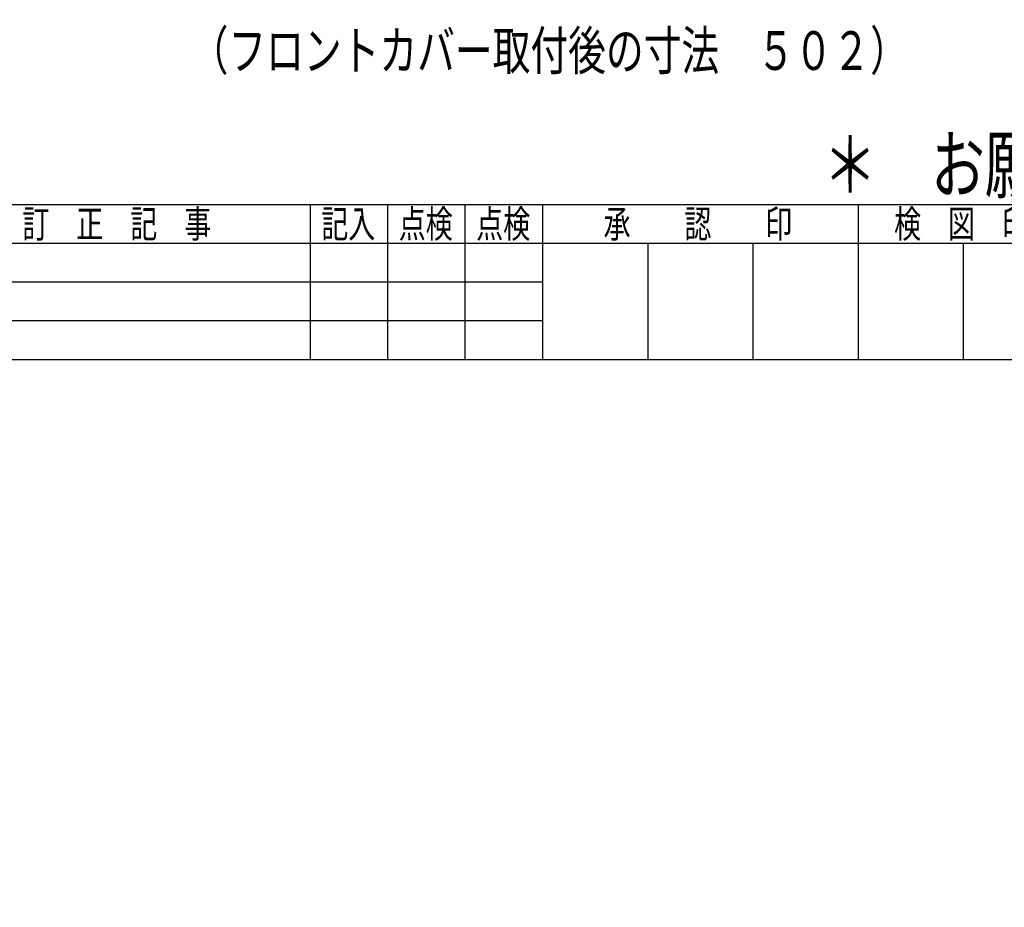
# Model space of a CAD drawing. Units: millimetres. Extents: x 210 to 6060, y -676 to 4222.
# Drawn here: x 2756 to 4091, y -676 to 528 of the extents above; entities that cross this region are included whole.
import ezdxf

# ---------------------------------------------------------------- set-up
doc = ezdxf.new("R2010")
doc.units = ezdxf.units.MM
doc.header["$LTSCALE"] = 3.75
doc.layers.add('1', color=7, linetype='Continuous', lineweight=9)
doc.layers.add('128', color=7, linetype='Continuous', lineweight=9)
doc.layers.add('2', color=136, linetype='Continuous', lineweight=9, true_color=0x008080)
doc.layers.add('4', color=56, linetype='Continuous', lineweight=9, true_color=0x808000)
doc.styles.get("Standard").update_dxf_attribs({"font": 'txt', "bigfont": 'bigfont'})
doc.styles.add('ＭＳ ゴシック', font='txt')
doc.dimstyles.get("Standard").update_dxf_attribs({"dimtxt": 0.18, "dimasz": 0.18, "dimexe": 0.18, "dimexo": 0.0625, "dimgap": 0.09, "dimtad": 0, "dimtih": 1, "dimtoh": 1, "dimdec": 4, "dimzin": 0, "dimdsep": 46, "dimtxsty": 'Standard', "dimcen": 0.09, "dimadec": 0, "dimazin": 0, "dimtfac": 1, "dimtdec": 4, "dimtofl": 0, "dimtmove": 0, "dimatfit": 3, "dimfxl": 1, "dimtolj": 1, "dimtzin": 0, "dimarcsym": 0})

# ---------------------------------------------------------------- blocks, each defined once
blk = doc.blocks.new('_DOT')
at = {"color": 0}
blk.add_line((-0.5, 0), (-1, 0), dxfattribs=at)
at = {"color": 0, "const_width": 0.5}
blk.add_lwpolyline([(-0.25, 0, 1), (0.25, 0, 1)], format="xyb", close=True, dxfattribs=at)
blk = doc.blocks.new('Dim38')
at = {"layer": '2', "color": 136, "linetype": 'Continuous', "lineweight": 30, "true_color": 0x008080}
for p, q in [((3520, 1251.5), (3835, 1251.5)), ((3820, 777.5), (3820, 1251.5)), ((3755, 777.5), (3835, 777.5))]:
    blk.add_line(p, q, dxfattribs=at)
at = {"layer": '2', "color": 136, "linetype": 'Continuous', "lineweight": 30, "true_color": 0x008080, "xscale": 9, "yscale": 9, "zscale": 9}
for p, rotation in [((3820, 1251.5), 89.99999999999973), ((3820, 777.5), 269.9999999999996)]:
    blk.add_blockref('_DOT', p, dxfattribs=dict(at, rotation=rotation))
at = {"layer": '2', "color": 136, "linetype": 'Continuous', "lineweight": 9, "true_color": 0x008080, "insert": (3820, 1014.5), "char_height": 52.5, "width": 2170.887, "attachment_point": 8, "rotation": 90, "style": 'ＭＳ ゴシック'}
blk.add_mtext('排水位置 474', dxfattribs=at)
blk = doc.blocks.new('Dim54')
at = {"layer": '128', "color": 7, "linetype": 'Continuous', "lineweight": 30}
for p, q in [((3685, 1263.5), (3930.7, 1263.5)), ((3915.7, 777.5), (3915.7, 1263.5)), ((3929.8, 777.5), (3930.7, 777.5))]:
    blk.add_line(p, q, dxfattribs=at)
at = {"layer": '128', "color": 7, "linetype": 'Continuous', "lineweight": 30, "xscale": 9, "yscale": 9, "zscale": 9}
for p, rotation in [((3915.7, 1263.5), 89.99999999999949), ((3915.7, 777.5), 269.9999999999998)]:
    blk.add_blockref('_DOT', p, dxfattribs=dict(at, rotation=rotation))
at = {"layer": '128', "color": 7, "linetype": 'Continuous', "lineweight": 9, "insert": (3915.7, 1020.5), "char_height": 52.5, "width": 3202.35, "attachment_point": 8, "rotation": 90, "style": 'ＭＳ ゴシック'}
blk.add_mtext('給水給湯位置\u3000486', dxfattribs=at)
blk = doc.blocks.new('Dim55')
at = {"layer": '4', "color": 56, "linetype": 'Continuous', "lineweight": 30, "true_color": 0x808000}
for p, q in [((3792, 1547.5), (4031.3, 1547.5)), ((4016.3, 777.5), (4016.3, 1547.5)), ((3755, 777.5), (4031.3, 777.5))]:
    blk.add_line(p, q, dxfattribs=at)
at = {"layer": '4', "color": 56, "linetype": 'Continuous', "lineweight": 30, "true_color": 0x808000, "xscale": 9, "yscale": 9, "zscale": 9}
for p, rotation in [((4016.3, 1547.5), 89.99999999999991), ((4016.3, 777.5), 269.9999999999998)]:
    blk.add_blockref('_DOT', p, dxfattribs=dict(at, rotation=rotation))
at = {"layer": '4', "color": 56, "linetype": 'Continuous', "lineweight": 9, "true_color": 0x808000, "insert": (4016.3, 1162.5), "char_height": 52.5, "width": 3676.162, "attachment_point": 8, "rotation": 90, "style": 'ＭＳ ゴシック'}
blk.add_mtext('一次電源接続位置 770', dxfattribs=at)

msp = doc.modelspace()

# ---------------------------------------------------------------- linework, layer by layer
at = {"layer": '1', "color": 7, "linetype": 'Continuous', "lineweight": 30}
for p, q in [((210, 277.5), (6060, 277.5)), ((3150, 277.5), (3150, 67.5)), ((3255, 67.5), (3255, 277.5)), ((3360, 67.5), (3360, 277.5)), ((3465, 277.5), (3465, 67.5)), ((3892.5, 277.5), (3892.5, 67.5)), ((2212.5, 225), (4320, 225)), ((3607.5, 225), (3607.5, 67.5)), ((3750, 225), (3750, 67.5)), ((4035, 225), (4035, 67.5)), ((2212.5, 172.5), (3465, 172.5)), ((2212.5, 120), (3465, 120)), ((210, 67.5), (6060, 67.5))]:
    msp.add_line(p, q, dxfattribs=at)

# ---------------------------------------------------------------- texts
at = {"layer": '1', "color": 7, "linetype": 'Continuous', "lineweight": 9}
for s, insert, char_height, width, attachment_point in [('{\\fＭＳ ゴシック;\\W0.714286;（フロントカバー取付後の寸法\u3000５０２）}', (3960, 460), 52.5, 1220.91649, 9), ('{\\fＭＳ ゴシック;\\W0.714286;＊\u3000お願い\u3000本物件のご発注時には本図面を必ずご添付下さい。}', (3845, 293.901), 75, 2780.18361, 7), ('{\\fＭＳ ゴシック;\\W0.714286;訂\u3000正\u3000記\u3000事}', (2760, 232.5), 37.5, 339.92531, 7), ('{\\fＭＳ ゴシック;\\W0.714286;記入}', (3165, 232.5), 37.5, 92.88325, 7), ('{\\fＭＳ ゴシック;\\W0.714286;点検}', (3270, 232.5), 37.5, 92.65504, 7), ('{\\fＭＳ ゴシック;\\W0.714286;点検}', (3375, 232.5), 37.5, 92.65504, 7), ('{\\fＭＳ ゴシック;\\W0.714286;承\u3000\u3000認\u3000\u3000印}', (3547.5, 232.5), 37.5, 338.55603, 7), ('{\\fＭＳ ゴシック;\\W0.714286;検\u3000図\u3000印}', (3941.25, 232.5), 37.5, 239.85331, 7)]:
    msp.add_mtext(s, dxfattribs=dict(at, insert=insert, char_height=char_height, width=width, attachment_point=attachment_point))

# ---------------------------------------------------------------- dimensions: what is measured, and where the dimension line sits
at = {"layer": '128', "color": 7, "linetype": 'Continuous', "lineweight": 30}
dim = msp.add_linear_dim(base=(3915.706, 1263.501), p1=(3914.831, 777.5), p2=(3670, 1263.501), angle=90, text='給<>', dimstyle='Standard', override={"dimscale": 1, "dimtxt": 52.5, "dimasz": 9, "dimexe": 15, "dimexo": 15, "dimgap": 0, "dimtad": 1, "dimtih": 0, "dimtoh": 0, "dimdec": 2, "dimzin": 8, "dimtxsty": 'ＭＳ ゴシック', "dimblk1": 'DOT', "dimblk2": 'DOT', "dimsah": 1, "dimse1": 0, "dimse2": 0, "dimtix": 0, "dimtofl": 1, "dimtmove": 1, "dimatfit": 2, "dimtzin": 8}, dxfattribs=at)
dim.commit()
dim.dimension.update_dxf_attribs({"geometry": 'Dim54', "text_midpoint": (3915.706, 1020.5), "dimtype": 160})
at = {"layer": '2', "color": 136, "linetype": 'Continuous', "lineweight": 30, "true_color": 0x008080}
dim = msp.add_linear_dim(base=(3820, 1251.5), p1=(3740, 777.5), p2=(3505, 1251.5), angle=90, text='排<>', dimstyle='Standard', override={"dimscale": 1, "dimtxt": 52.5, "dimasz": 9, "dimexe": 15, "dimexo": 15, "dimgap": 0, "dimtad": 1, "dimtih": 0, "dimtoh": 0, "dimdec": 2, "dimzin": 8, "dimtxsty": 'ＭＳ ゴシック', "dimblk1": 'DOT', "dimblk2": 'DOT', "dimsah": 1, "dimse1": 0, "dimse2": 0, "dimtix": 0, "dimtofl": 1, "dimtmove": 1, "dimatfit": 2, "dimtzin": 8}, dxfattribs=at)
dim.commit()
dim.dimension.update_dxf_attribs({"geometry": 'Dim38', "text_midpoint": (3820, 1014.5), "dimtype": 160})
at = {"layer": '4', "color": 56, "linetype": 'Continuous', "lineweight": 30, "true_color": 0x808000}
dim = msp.add_linear_dim(base=(4016.326, 1547.5), p1=(3740, 777.5), p2=(3777, 1547.5), angle=90, text='一<>', dimstyle='Standard', override={"dimscale": 1, "dimtxt": 52.5, "dimasz": 9, "dimexe": 15, "dimexo": 15, "dimgap": 0, "dimtad": 1, "dimtih": 0, "dimtoh": 0, "dimdec": 2, "dimzin": 8, "dimtxsty": 'ＭＳ ゴシック', "dimblk1": 'DOT', "dimblk2": 'DOT', "dimsah": 1, "dimse1": 0, "dimse2": 0, "dimtix": 0, "dimtofl": 1, "dimtmove": 1, "dimatfit": 2, "dimtzin": 8}, dxfattribs=at)
dim.commit()
dim.dimension.update_dxf_attribs({"geometry": 'Dim55', "text_midpoint": (4016.326, 1162.5), "dimtype": 160})

doc.saveas('drawing.dxf')
